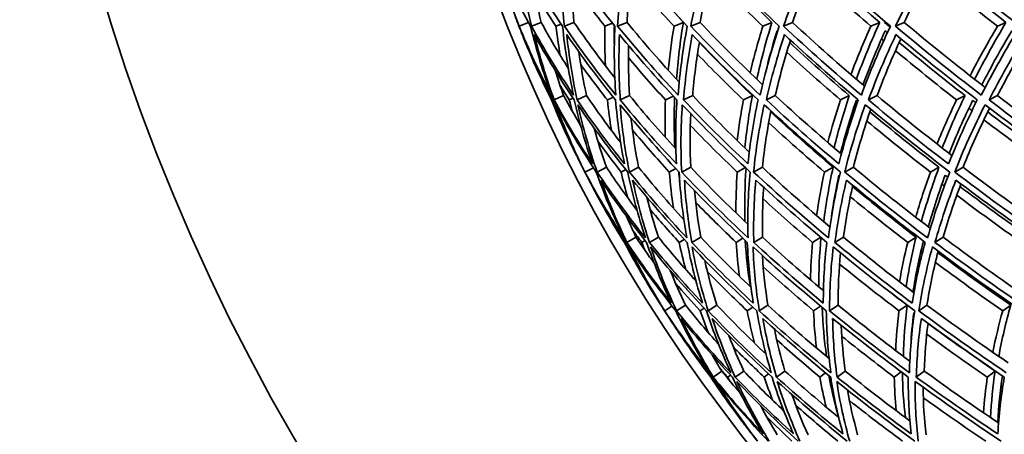
# Model space of a CAD drawing. Units: millimetres. Extents: x 644 to 1209, y -368 to 1718.
# Drawn here: x 644 to 710, y 534 to 561 of the extents above; entities that cross this region are included whole.
import ezdxf

# ---------------------------------------------------------------- set-up
doc = ezdxf.new("R2010")
doc.units = ezdxf.units.MM
doc.layers.add('Widoczne (ISO)', color=1, linetype='Continuous', lineweight=35)

msp = doc.modelspace()

# ---------------------------------------------------------------- linework, layer by layer
at = {"layer": 'Widoczne (ISO)'}
for p, q in [((677.994, 561.253), (677.36, 561.003)), ((678.089, 561.075), (678.088, 561.074)), ((678.84, 561.26), (678.191, 561.003)), ((680.181, 561.143), (679.829, 561.003)), ((681.039, 561.26), (680.395, 561.003)), ((683.62, 561.206), (683.116, 561.003)), ((684.595, 561.26), (683.961, 561.003)), ((688.373, 561.26), (687.749, 561.003)), ((689.489, 561.26), (688.868, 561.003)), ((694.31, 561.26), (693.702, 561.003)), ((695.694, 561.26), (695.089, 561.003)), ((701.532, 561.26), (700.943, 561.003)), ((703.176, 561.26), (702.591, 561.003)), ((709.999, 561.26), (709.431, 561.003)), ((679.619, 556.093), (679.537, 556.056)), ((680.348, 556.344), (679.711, 556.056)), ((680.978, 556.169), (680.728, 556.056)), ((681.884, 556.344), (681.25, 556.056)), ((683.68, 556.239), (683.279, 556.056)), ((684.772, 556.344), (684.146, 556.056)), ((687.71, 556.305), (687.175, 556.056)), ((688.998, 556.344), (688.383, 556.056)), ((693, 556.344), (692.396, 556.056)), ((694.537, 556.344), (693.936, 556.056)), ((699.498, 556.344), (698.91, 556.056)), ((701.359, 556.344), (700.776, 556.056)), ((707.252, 556.344), (706.684, 556.056)), ((709.427, 556.344), (708.865, 556.056)), ((682.341, 551.505), (681.776, 551.216)), ((683.213, 551.535), (682.592, 551.216)), ((684.512, 551.376), (684.201, 551.216)), ((685.373, 551.535), (684.757, 551.216)), ((687.871, 551.447), (687.43, 551.216)), ((688.867, 551.535), (688.26, 551.216)), ((692.536, 551.512), (691.98, 551.216)), ((693.674, 551.535), (693.08, 551.216)), ((698.411, 551.535), (697.828, 551.216)), ((699.77, 551.535), (699.191, 551.216)), ((705.505, 551.535), (704.941, 551.216)), ((707.12, 551.535), (706.56, 551.216)), ((684.494, 546.537), (684.421, 546.495)), ((685.198, 546.843), (684.592, 546.495)), ((685.808, 546.621), (685.589, 546.495)), ((686.704, 546.843), (686.101, 546.495)), ((688.437, 546.698), (688.09, 546.495)), ((689.535, 546.843), (688.94, 546.495)), ((692.369, 546.768), (691.909, 546.495)), ((693.678, 546.843), (693.092, 546.495)), ((697.584, 546.833), (697.026, 546.495)), ((699.108, 546.843), (698.536, 546.495)), ((703.971, 546.843), (703.412, 546.495)), ((705.796, 546.843), (705.241, 546.495)), ((687.611, 542.217), (687.121, 541.904)), ((688.507, 542.281), (687.919, 541.904)), ((689.76, 542.076), (689.493, 541.904)), ((690.619, 542.281), (690.037, 541.904)), ((693.028, 542.151), (692.651, 541.904)), ((694.037, 542.281), (693.463, 541.904)), ((697.574, 542.219), (697.103, 541.904)), ((698.74, 542.281), (698.178, 541.904)), ((703.374, 542.281), (702.823, 541.904)), ((704.704, 542.281), (704.156, 541.904)), ((710.314, 542.281), (709.78, 541.904)), ((690.272, 537.498), (690.21, 537.453)), ((690.947, 537.859), (690.377, 537.453)), ((691.537, 537.587), (691.35, 537.453)), ((692.416, 537.859), (691.85, 537.453)), ((694.085, 537.666), (693.791, 537.453)), ((695.18, 537.859), (694.621, 537.453)), ((697.906, 537.738), (697.519, 537.453)), ((699.224, 537.859), (698.674, 537.453)), ((702.98, 537.804), (702.514, 537.453)), ((704.525, 537.859), (703.988, 537.453)), ((709.273, 537.859), (708.747, 537.453))]:
    msp.add_line(p, q, dxfattribs=at)
for centre, radius, start, end in [((779.384, 601.537), 135.5, 180.28579, 262.80515), ((779.384, 601.537), 110.5, 182.18886, 258.60972), ((780.163, 601.503), 110.5, 201.83258, 202.26225), ((780.163, 601.503), 110.5, 206.30875, 206.73842), ((780.163, 601.503), 110.5, 207.40215, 207.83183), ((780.163, 601.503), 110.5, 211.87832, 212.308), ((780.163, 601.503), 110.5, 212.97173, 213.4014), ((780.163, 601.503), 110.5, 217.4479, 217.87757)]:
    msp.add_arc(centre, radius, start, end, dxfattribs=at)
for points in [[(677.36, 561.003), (676.77, 562.56), (676.267, 564.13), (675.855, 565.713)], [(675.855, 565.713), (676.525, 564.13), (677.284, 562.56), (678.128, 561.003)], [(678.191, 561.003), (677.822, 562.56), (677.543, 564.13), (677.355, 565.713)], [(677.355, 565.713), (678.243, 564.13), (679.217, 562.56), (680.275, 561.003)], [(680.395, 561.003), (680.251, 562.56), (680.196, 564.13), (680.233, 565.713)], [(680.233, 565.713), (681.334, 564.13), (682.519, 562.56), (683.784, 561.003)], [(683.961, 561.003), (684.041, 562.56), (684.212, 564.13), (684.474, 565.713)], [(684.474, 565.713), (685.781, 564.13), (687.17, 562.56), (688.636, 561.003)], [(688.868, 561.003), (689.172, 562.56), (689.567, 564.13), (690.053, 565.713)], [(690.053, 565.713), (691.56, 564.13), (693.144, 562.56), (694.803, 561.003)], [(695.089, 561.003), (695.616, 562.56), (696.233, 564.13), (696.94, 565.713)], [(696.94, 565.713), (698.638, 564.13), (700.41, 562.56), (702.251, 561.003)], [(702.591, 561.003), (703.338, 562.56), (704.173, 564.13), (705.096, 565.713)], [(705.096, 565.713), (706.976, 564.13), (708.926, 562.56), (710.94, 561.003)], [(684.981, 565.104), (684.791, 563.814), (684.662, 562.532), (684.595, 561.26)], [(690.476, 565.272), (690.08, 563.925), (689.752, 562.587), (689.489, 561.26)], [(690.435, 565.133), (691.675, 563.833), (692.967, 562.542), (694.31, 561.26)], [(697.298, 565.38), (696.694, 563.997), (696.159, 562.623), (695.694, 561.26)], [(697.191, 565.133), (698.588, 563.833), (700.036, 562.542), (701.532, 561.26)], [(705.401, 565.458), (704.588, 564.048), (703.847, 562.648), (703.176, 561.26)], [(705.215, 565.133), (706.763, 563.833), (708.358, 562.542), (709.999, 561.26)], [(680.871, 564.811), (680.875, 563.619), (680.931, 562.435), (681.039, 561.26)], [(693.702, 561.003), (692.508, 562.145), (691.355, 563.294), (690.243, 564.45)], [(700.943, 561.003), (699.57, 562.182), (698.239, 563.369), (696.949, 564.563)], [(709.431, 561.003), (707.893, 562.208), (706.395, 563.421), (704.938, 564.642)], [(678.265, 564.147), (678.422, 563.179), (678.614, 562.217), (678.84, 561.26)], [(683.116, 561.003), (682.339, 561.985), (681.594, 562.972), (680.883, 563.965)], [(687.749, 561.003), (686.75, 562.087), (685.789, 563.179), (684.867, 564.276)], [(679.829, 561.003), (679.341, 561.746), (678.872, 562.491), (678.422, 563.24)], [(686.797, 563.009), (687.311, 562.424), (687.836, 561.841), (688.373, 561.26)], [(677.12, 561.599), (677.197, 561.4), (677.275, 561.202), (677.355, 561.003)], [(678.08, 561.093), (678.101, 561.041), (678.123, 560.989), (678.145, 560.936)], [(678.84, 561.26), (679.408, 560.226), (680.013, 559.198), (680.657, 558.177)], [(681.039, 561.26), (681.898, 560.008), (682.811, 558.766), (683.778, 557.533)], [(683.748, 561.048), (683.74, 560.601), (683.739, 560.154), (683.746, 559.709)], [(684.595, 561.26), (685.701, 559.91), (686.869, 558.571), (688.096, 557.244)], [(688.373, 561.26), (688.157, 559.978), (688.004, 558.705), (687.913, 557.443)], [(689.489, 561.26), (690.823, 559.854), (692.221, 558.459), (693.681, 557.078)], [(694.31, 561.26), (693.911, 559.978), (693.573, 558.705), (693.296, 557.443)], [(695.694, 561.26), (697.242, 559.817), (698.854, 558.386), (700.527, 556.969)], [(701.532, 561.26), (700.951, 559.978), (700.43, 558.705), (699.97, 557.443)], [(701.863, 561.26), (701.871, 561.277), (701.879, 561.295), (701.887, 561.312)], [(702.226, 560.95), (702.105, 561.053), (701.984, 561.156), (701.863, 561.26)], [(703.176, 561.26), (704.926, 559.791), (706.737, 558.334), (708.608, 556.892)], [(709.999, 561.26), (709.238, 559.978), (708.537, 558.705), (707.897, 557.443)], [(677.355, 561.003), (677.432, 560.805), (677.51, 560.606), (677.589, 560.408)], [(679.529, 556.376), (678.72, 557.904), (677.996, 559.446), (677.36, 561.003)], [(679.537, 556.056), (678.807, 557.503), (678.155, 558.963), (677.582, 560.437)], [(677.582, 560.437), (678.189, 558.963), (678.875, 557.503), (679.639, 556.056)], [(678.128, 561.003), (678.506, 559.446), (678.974, 557.904), (679.529, 556.376)], [(681.008, 556.376), (679.984, 557.904), (679.045, 559.446), (678.191, 561.003)], [(679.711, 556.056), (679.189, 557.503), (678.746, 558.963), (678.383, 560.437)], [(678.383, 560.437), (679.197, 558.963), (680.088, 557.503), (681.054, 556.056)], [(680.118, 559.049), (680.006, 559.698), (679.91, 560.349), (679.829, 561.003)], [(680.275, 561.003), (680.429, 559.446), (680.674, 557.904), (681.008, 556.376)], [(683.844, 556.376), (682.613, 557.904), (681.462, 559.446), (680.395, 561.003)], [(681.25, 556.056), (680.939, 557.503), (680.707, 558.963), (680.557, 560.437)], [(680.557, 560.437), (681.573, 558.963), (682.663, 557.503), (683.827, 556.056)], [(683.147, 558.349), (683.107, 559.229), (683.097, 560.114), (683.116, 561.003)], [(683.784, 561.003), (683.714, 559.446), (683.734, 557.904), (683.844, 556.376)], [(688.022, 556.376), (686.59, 557.904), (685.235, 559.446), (683.961, 561.003)], [(684.146, 556.056), (684.047, 557.503), (684.028, 558.963), (684.091, 560.437)], [(684.091, 560.437), (685.303, 558.963), (686.588, 557.503), (687.942, 556.056)], [(687.365, 558.044), (687.456, 559.024), (687.584, 560.011), (687.749, 561.003)], [(688.636, 561.003), (688.341, 559.446), (688.136, 557.904), (688.022, 556.376)], [(688.383, 556.056), (688.496, 557.503), (688.69, 558.963), (688.966, 560.437)], [(693.519, 556.376), (691.894, 557.904), (690.342, 559.446), (688.868, 561.003)], [(688.966, 560.437), (690.368, 558.963), (691.839, 557.503), (693.377, 556.056)], [(692.85, 557.872), (693.093, 558.909), (693.377, 559.953), (693.702, 561.003)], [(694.803, 561.003), (694.285, 559.446), (693.857, 557.904), (693.519, 556.376)], [(693.895, 557.938), (694.117, 558.852), (694.371, 559.772), (694.657, 560.697)], [(693.936, 556.056), (694.261, 557.503), (694.668, 558.963), (695.155, 560.437)], [(694.657, 560.697), (694.669, 560.686), (694.68, 560.676), (694.691, 560.665)], [(700.305, 556.376), (698.496, 557.904), (696.756, 559.446), (695.089, 561.003)], [(695.155, 560.437), (696.738, 558.963), (698.388, 557.503), (700.101, 556.056)], [(699.602, 557.76), (700.005, 558.834), (700.452, 559.915), (700.943, 561.003)], [(702.251, 561.003), (701.514, 559.446), (700.865, 557.904), (700.305, 556.376)], [(700.412, 557.066), (700.852, 558.267), (701.348, 559.478), (701.899, 560.697)], [(700.776, 556.056), (701.312, 557.503), (701.927, 558.963), (702.623, 560.437)], [(701.899, 560.697), (701.949, 560.655), (701.999, 560.613), (702.048, 560.571)], [(708.343, 556.376), (706.359, 557.904), (704.44, 559.446), (702.591, 561.003)], [(702.623, 560.437), (704.38, 558.963), (706.199, 557.503), (708.077, 556.056)], [(707.593, 557.68), (708.161, 558.78), (708.774, 559.888), (709.431, 561.003)], [(710.94, 561.003), (709.987, 559.446), (709.121, 557.904), (708.343, 556.376)], [(708.382, 557.066), (708.995, 558.267), (709.662, 559.478), (710.384, 560.697)], [(708.865, 556.056), (709.607, 557.503), (710.429, 558.963), (711.33, 560.437)], [(684.693, 559.714), (684.67, 558.583), (684.697, 557.459), (684.772, 556.344)], [(689.449, 559.933), (689.243, 558.727), (689.093, 557.531), (688.998, 556.344)], [(689.444, 559.905), (690.583, 558.709), (691.769, 557.522), (693, 556.344)], [(694.488, 560.024), (694.479, 560.032), (694.47, 560.041), (694.462, 560.049)], [(695.554, 560.067), (695.155, 558.816), (694.817, 557.575), (694.537, 556.344)], [(695.502, 559.905), (696.791, 558.709), (698.123, 557.522), (699.498, 556.344)], [(702.955, 560.159), (702.362, 558.877), (701.83, 557.605), (701.359, 556.344)], [(701.798, 560.024), (701.75, 560.065), (701.702, 560.105), (701.654, 560.146)], [(702.838, 559.905), (704.268, 558.709), (705.74, 557.522), (707.252, 556.344)], [(711.605, 560.226), (710.816, 558.922), (710.09, 557.627), (709.427, 556.344)], [(681.367, 559.287), (681.502, 558.3), (681.675, 557.318), (681.884, 556.344)], [(692.396, 556.056), (691.336, 557.072), (690.311, 558.095), (689.319, 559.124)], [(698.91, 556.056), (697.674, 557.118), (696.472, 558.187), (695.305, 559.263)], [(706.684, 556.056), (705.286, 557.149), (703.921, 558.25), (702.592, 559.358)], [(683.279, 556.056), (682.662, 556.845), (682.066, 557.639), (681.493, 558.436)], [(687.175, 556.056), (686.315, 556.996), (685.485, 557.942), (684.685, 558.894)], [(679.769, 558.061), (679.95, 557.486), (680.143, 556.914), (680.348, 556.344)], [(680.728, 556.056), (680.515, 556.386), (680.306, 556.717), (680.101, 557.049)], [(681.498, 551.759), (680.766, 553.176), (680.112, 554.609), (679.537, 556.056)], [(679.639, 556.056), (680.18, 554.609), (680.8, 553.176), (681.498, 551.759)], [(682.286, 551.759), (681.352, 553.176), (680.493, 554.609), (679.711, 556.056)], [(681.776, 551.216), (681.037, 552.706), (680.384, 554.213), (679.818, 555.736)], [(679.818, 555.736), (680.638, 554.213), (681.543, 552.706), (682.531, 551.216)], [(680.348, 556.344), (680.711, 555.674), (681.089, 555.008), (681.485, 554.344)], [(680.926, 555.303), (680.858, 555.554), (680.792, 555.804), (680.728, 556.056)], [(681.054, 556.056), (681.385, 554.609), (681.796, 553.176), (682.286, 551.759)], [(684.426, 551.759), (683.294, 553.176), (682.235, 554.609), (681.25, 556.056)], [(682.592, 551.216), (682.072, 552.706), (681.639, 554.213), (681.295, 555.736)], [(681.295, 555.736), (682.327, 554.213), (683.443, 552.706), (684.64, 551.216)], [(681.884, 556.344), (682.606, 555.283), (683.369, 554.231), (684.172, 553.186)], [(683.553, 554.003), (683.444, 554.684), (683.352, 555.368), (683.279, 556.056)], [(683.827, 556.056), (683.946, 554.609), (684.146, 553.176), (684.426, 551.759)], [(684.757, 551.216), (684.458, 552.706), (684.248, 554.213), (684.128, 555.736)], [(684.128, 555.736), (685.368, 554.213), (686.688, 552.706), (688.086, 551.216)], [(687.904, 551.759), (686.581, 553.176), (685.327, 554.609), (684.146, 556.056)], [(684.772, 556.344), (685.755, 555.142), (686.788, 553.951), (687.869, 552.77)], [(687.155, 553.559), (687.135, 554.386), (687.141, 555.219), (687.175, 556.056)], [(687.789, 556.22), (687.744, 555.084), (687.75, 553.956), (687.806, 552.838)], [(687.942, 556.056), (687.848, 554.609), (687.836, 553.176), (687.904, 551.759)], [(688.26, 551.216), (688.184, 552.706), (688.197, 554.213), (688.301, 555.736)], [(688.301, 555.736), (689.742, 554.213), (691.26, 552.706), (692.852, 551.216)], [(692.702, 551.759), (691.195, 553.176), (689.754, 554.609), (688.383, 556.056)], [(688.998, 556.344), (690.209, 555.069), (691.474, 553.805), (692.791, 552.554)], [(691.979, 553.333), (692.086, 554.235), (692.224, 555.143), (692.396, 556.056)], [(693, 556.344), (692.777, 555.166), (692.608, 553.997), (692.493, 552.838)], [(693.377, 556.056), (693.071, 554.609), (692.846, 553.176), (692.702, 551.759)], [(693.08, 551.216), (693.227, 552.706), (693.464, 554.213), (693.792, 555.736)], [(693.792, 555.736), (695.425, 554.213), (697.133, 552.706), (698.91, 551.216)], [(698.794, 551.759), (697.111, 553.176), (695.49, 554.609), (693.936, 556.056)], [(694.537, 556.344), (695.958, 555.024), (697.435, 553.715), (698.965, 552.42)], [(698.058, 553.195), (698.307, 554.142), (698.591, 555.096), (698.91, 556.056)], [(699.498, 556.344), (699.103, 555.166), (698.761, 553.997), (698.473, 552.838)], [(700.101, 556.056), (699.585, 554.609), (699.149, 553.176), (698.794, 551.759)], [(698.906, 552.47), (699.201, 553.645), (699.551, 554.83), (699.957, 556.026)], [(699.191, 551.216), (699.561, 552.706), (700.021, 554.213), (700.57, 555.736)], [(699.957, 556.026), (699.991, 555.997), (700.025, 555.968), (700.059, 555.939)], [(700.57, 555.736), (702.387, 554.213), (704.274, 552.706), (706.226, 551.216)], [(706.145, 551.759), (704.295, 553.176), (702.504, 554.609), (700.776, 556.056)], [(701.359, 556.344), (702.977, 554.993), (704.65, 553.654), (706.375, 552.328)], [(705.378, 553.101), (705.776, 554.079), (706.211, 555.064), (706.684, 556.056)], [(707.252, 556.344), (706.686, 555.166), (706.174, 553.997), (705.715, 552.838)], [(708.077, 556.056), (707.353, 554.609), (706.709, 553.176), (706.145, 551.759)], [(706.192, 552.47), (706.66, 553.645), (707.184, 554.83), (707.762, 556.026)], [(706.56, 551.216), (707.15, 552.706), (707.83, 554.213), (708.598, 555.736)], [(707.762, 556.026), (707.835, 555.97), (707.907, 555.914), (707.979, 555.859)], [(708.598, 555.736), (710.589, 554.213), (712.645, 552.706), (714.761, 551.216)], [(714.715, 551.759), (712.709, 553.176), (710.757, 554.609), (708.865, 556.056)], [(709.427, 556.344), (711.229, 554.97), (713.085, 553.608), (714.99, 552.261)], [(688.864, 555.146), (688.807, 553.931), (688.808, 552.727), (688.867, 551.535)], [(694.244, 555.316), (693.991, 554.044), (693.801, 552.783), (693.674, 551.535)], [(694.231, 555.25), (695.575, 554), (696.969, 552.761), (698.411, 551.535)], [(699.848, 555.331), (699.817, 555.358), (699.785, 555.385), (699.753, 555.411)], [(700.94, 555.427), (700.483, 554.117), (700.093, 552.819), (699.77, 551.535)], [(700.878, 555.25), (702.374, 554), (703.917, 552.761), (705.505, 551.535)], [(708.899, 555.506), (708.237, 554.169), (707.644, 552.845), (707.12, 551.535)], [(707.721, 555.331), (707.65, 555.385), (707.579, 555.44), (707.509, 555.494)], [(708.773, 555.25), (710.413, 554), (712.096, 552.761), (713.822, 551.535)], [(684.863, 554.846), (684.984, 553.733), (685.155, 552.629), (685.373, 551.535)], [(697.828, 551.216), (696.545, 552.31), (695.3, 553.413), (694.095, 554.525)], [(704.941, 551.216), (703.479, 552.348), (702.056, 553.489), (700.673, 554.64)], [(713.279, 551.216), (711.654, 552.374), (710.066, 553.543), (708.518, 554.721)], [(682.393, 554.166), (682.636, 553.283), (682.909, 552.406), (683.213, 551.535)], [(687.43, 551.216), (686.576, 552.147), (685.753, 553.086), (684.961, 554.03)], [(691.98, 551.216), (690.895, 552.252), (689.846, 553.296), (688.835, 554.348)], [(684.201, 551.216), (683.665, 551.903), (683.146, 552.594), (682.645, 553.288)], [(681.479, 551.787), (681.575, 551.596), (681.673, 551.406), (681.771, 551.216)], [(681.771, 551.216), (681.867, 551.026), (681.964, 550.836), (682.062, 550.647)], [(684.381, 546.8), (683.429, 548.254), (682.56, 549.726), (681.776, 551.216)], [(682.531, 551.216), (683.061, 549.726), (683.678, 548.254), (684.381, 546.8)], [(685.83, 546.8), (684.669, 548.254), (683.589, 549.726), (682.592, 551.216)], [(683.213, 551.535), (683.861, 550.568), (684.544, 549.608), (685.262, 548.656)], [(684.643, 549.491), (684.482, 550.063), (684.335, 550.638), (684.201, 551.216)], [(684.64, 551.216), (684.948, 549.726), (685.346, 548.254), (685.83, 546.8)], [(688.61, 546.8), (687.248, 548.254), (685.962, 549.726), (684.757, 551.216)], [(685.373, 551.535), (686.335, 550.347), (687.349, 549.17), (688.413, 548.005)], [(687.711, 548.783), (687.59, 549.589), (687.497, 550.4), (687.43, 551.216)], [(688.064, 551.24), (688.083, 551.016), (688.105, 550.793), (688.129, 550.569)], [(688.086, 551.216), (688.172, 549.726), (688.347, 548.254), (688.61, 546.8)], [(692.707, 546.8), (691.15, 548.254), (689.666, 549.726), (688.26, 551.216)], [(688.867, 551.535), (690.085, 550.247), (691.361, 548.972), (692.693, 547.711)], [(691.895, 548.474), (691.889, 549.381), (691.918, 550.295), (691.98, 551.216)], [(692.574, 551.477), (692.491, 550.27), (692.468, 549.074), (692.503, 547.89)], [(692.852, 551.216), (692.714, 549.726), (692.666, 548.254), (692.707, 546.8)], [(698.096, 546.8), (696.353, 548.254), (694.68, 549.726), (693.08, 551.216)], [(693.674, 551.535), (695.122, 550.189), (696.63, 548.858), (698.196, 547.542)], [(697.305, 548.298), (697.44, 549.263), (697.615, 550.236), (697.828, 551.216)], [(698.411, 551.535), (698.14, 550.308), (697.931, 549.093), (697.784, 547.89)], [(698.91, 551.216), (698.549, 549.726), (698.278, 548.254), (698.096, 546.8)], [(704.749, 546.8), (702.83, 548.254), (700.976, 549.726), (699.191, 551.216)], [(699.77, 551.535), (701.431, 550.151), (703.152, 548.783), (704.929, 547.432)], [(703.947, 548.185), (704.237, 549.187), (704.568, 550.197), (704.941, 551.216)], [(705.505, 551.535), (705.052, 550.308), (704.66, 549.093), (704.329, 547.89)], [(706.226, 551.216), (705.645, 549.726), (705.152, 548.254), (704.749, 546.8)], [(712.628, 546.8), (710.543, 548.254), (708.519, 549.726), (706.56, 551.216)], [(707.12, 551.535), (708.979, 550.125), (710.897, 548.73), (712.869, 547.353)], [(684.421, 546.495), (683.556, 547.871), (682.765, 549.265), (682.052, 550.674)], [(682.052, 550.674), (682.799, 549.265), (683.623, 547.871), (684.521, 546.495)], [(684.592, 546.495), (683.93, 547.871), (683.345, 549.265), (682.839, 550.674)], [(682.839, 550.674), (683.788, 549.265), (684.812, 547.871), (685.908, 546.495)], [(686.101, 546.495), (685.646, 547.871), (685.27, 549.265), (684.974, 550.674)], [(684.974, 550.674), (686.12, 549.265), (687.338, 547.871), (688.626, 546.495)], [(688.94, 546.495), (688.695, 547.871), (688.529, 549.265), (688.444, 550.674)], [(688.444, 550.674), (689.781, 549.265), (691.188, 547.871), (692.66, 546.495)], [(693.092, 546.495), (693.058, 547.871), (693.105, 549.265), (693.231, 550.674)], [(693.231, 550.674), (694.752, 549.265), (696.338, 547.871), (697.987, 546.495)], [(698.307, 548.255), (698.438, 549.162), (698.604, 550.076), (698.805, 550.996)], [(698.536, 546.495), (698.713, 547.871), (698.971, 549.265), (699.309, 550.674)], [(698.805, 550.996), (698.82, 550.984), (698.834, 550.972), (698.848, 550.96)], [(699.309, 550.674), (701.004, 549.265), (702.762, 547.871), (704.579, 546.495)], [(704.798, 547.531), (705.116, 548.675), (705.489, 549.83), (705.918, 550.996)], [(705.241, 546.495), (705.628, 547.871), (706.096, 549.265), (706.643, 550.674)], [(705.918, 550.996), (705.975, 550.952), (706.033, 550.908), (706.09, 550.864)], [(706.643, 550.674), (708.504, 549.265), (710.424, 547.871), (712.398, 546.495)], [(689.125, 549.965), (689.216, 548.915), (689.353, 547.874), (689.535, 546.843)], [(693.759, 550.189), (693.679, 549.063), (693.652, 547.948), (693.678, 546.843)], [(698.694, 550.279), (698.683, 550.289), (698.672, 550.298), (698.661, 550.307)], [(699.73, 550.326), (699.466, 549.154), (699.259, 547.993), (699.108, 546.843)], [(699.711, 550.239), (701.09, 549.097), (702.511, 547.964), (703.971, 546.843)], [(705.872, 550.279), (705.816, 550.322), (705.761, 550.364), (705.705, 550.406)], [(706.981, 550.42), (706.526, 549.216), (706.131, 548.023), (705.796, 546.843)], [(706.913, 550.239), (708.428, 549.097), (709.982, 547.964), (711.572, 546.843)], [(685.926, 549.527), (686.152, 548.626), (686.411, 547.731), (686.704, 546.843)], [(691.909, 546.495), (690.979, 547.383), (690.076, 548.277), (689.202, 549.179)], [(697.026, 546.495), (695.89, 547.46), (694.785, 548.433), (693.712, 549.414)], [(703.412, 546.495), (702.097, 547.506), (700.814, 548.527), (699.564, 549.556)], [(711.032, 546.495), (709.555, 547.538), (708.11, 548.591), (706.699, 549.653)], [(688.09, 546.495), (687.42, 547.228), (686.77, 547.967), (686.14, 548.71)], [(684.546, 548.265), (684.754, 547.789), (684.972, 547.315), (685.198, 546.843)], [(685.589, 546.495), (685.387, 546.756), (685.188, 547.018), (684.992, 547.28)], [(686.791, 542.418), (685.926, 543.759), (685.135, 545.118), (684.421, 546.495)], [(684.521, 546.495), (685.202, 545.118), (685.959, 543.759), (686.791, 542.418)], [(687.563, 542.418), (686.5, 543.759), (685.509, 545.118), (684.592, 546.495)], [(685.198, 546.843), (685.595, 546.248), (686.005, 545.656), (686.43, 545.068)], [(685.78, 545.987), (685.716, 546.156), (685.652, 546.325), (685.589, 546.495)], [(685.908, 546.495), (686.382, 545.118), (686.934, 543.759), (687.563, 542.418)], [(689.656, 542.418), (688.401, 543.759), (687.215, 545.118), (686.101, 546.495)], [(686.704, 546.843), (687.507, 545.852), (688.347, 544.87), (689.225, 543.897)], [(688.534, 544.674), (688.37, 545.277), (688.222, 545.884), (688.09, 546.495)], [(688.626, 546.495), (688.891, 545.118), (689.234, 543.759), (689.656, 542.418)], [(693.06, 542.418), (691.619, 543.759), (690.245, 545.118), (688.94, 546.495)], [(689.535, 546.843), (690.613, 545.708), (691.738, 544.585), (692.909, 543.474)], [(692.129, 544.223), (692.031, 544.975), (691.958, 545.732), (691.909, 546.495)], [(692.511, 546.635), (692.582, 545.585), (692.7, 544.545), (692.866, 543.515)], [(692.66, 546.495), (692.713, 545.118), (692.847, 543.759), (693.06, 542.418)], [(697.754, 542.418), (696.136, 543.759), (694.581, 545.118), (693.092, 546.495)], [(693.678, 546.843), (694.989, 545.634), (696.351, 544.437), (697.763, 543.254)], [(696.89, 543.993), (696.905, 544.821), (696.951, 545.655), (697.026, 546.495)], [(697.599, 546.82), (697.497, 545.707), (697.449, 544.605), (697.452, 543.515)], [(697.987, 546.495), (697.83, 545.118), (697.752, 543.759), (697.754, 542.418)], [(703.714, 542.418), (701.928, 543.759), (700.201, 545.118), (698.536, 546.495)], [(699.108, 546.843), (700.63, 545.587), (702.205, 544.345), (703.83, 543.118)], [(702.866, 543.853), (703.015, 544.726), (703.197, 545.607), (703.412, 546.495)], [(703.971, 546.843), (703.696, 545.722), (703.474, 544.613), (703.306, 543.515)], [(704.579, 546.495), (704.21, 545.118), (703.922, 543.759), (703.714, 542.418)], [(703.766, 543.166), (703.939, 544.279), (704.168, 545.404), (704.451, 546.541)], [(704.451, 546.541), (704.49, 546.511), (704.529, 546.482), (704.567, 546.453)], [(710.906, 542.418), (708.962, 543.759), (707.072, 545.118), (705.241, 546.495)], [(705.796, 546.843), (707.513, 545.555), (709.283, 544.282), (711.1, 543.025)], [(687.121, 541.904), (686.24, 543.313), (685.443, 544.742), (684.73, 546.19)], [(684.73, 546.19), (685.691, 544.742), (686.735, 543.313), (687.859, 541.904)], [(687.919, 541.904), (687.253, 543.313), (686.672, 544.742), (686.177, 546.19)], [(686.177, 546.19), (687.347, 544.742), (688.596, 543.313), (689.922, 541.904)], [(690.037, 541.904), (689.589, 543.313), (689.227, 544.742), (688.954, 546.19)], [(688.954, 546.19), (690.325, 544.742), (691.772, 543.313), (693.294, 541.904)], [(693.463, 541.904), (693.235, 543.313), (693.095, 544.742), (693.044, 546.19)], [(693.044, 546.19), (694.609, 544.742), (696.247, 543.313), (697.955, 541.904)], [(698.178, 541.904), (698.172, 543.313), (698.254, 544.742), (698.426, 546.19)], [(698.426, 546.19), (700.176, 544.742), (701.996, 543.313), (703.88, 541.904)], [(704.156, 541.904), (704.372, 543.313), (704.676, 544.742), (705.069, 546.19)], [(704.401, 545.805), (704.365, 545.832), (704.329, 545.859), (704.294, 545.886)], [(705.454, 545.902), (705.139, 544.681), (704.889, 543.474), (704.704, 542.281)], [(705.069, 546.19), (706.995, 544.742), (708.986, 543.313), (711.037, 541.904)], [(689.802, 545.306), (690.031, 544.288), (690.303, 543.279), (690.619, 542.281)], [(693.672, 545.614), (693.739, 544.491), (693.861, 543.38), (694.037, 542.281)], [(698.914, 545.789), (698.796, 544.606), (698.738, 543.437), (698.74, 542.281)], [(705.428, 545.803), (707.013, 544.616), (708.643, 543.442), (710.314, 542.281)], [(687.494, 544.607), (687.806, 543.826), (688.143, 543.051), (688.507, 542.281)], [(692.651, 541.904), (691.735, 542.771), (690.846, 543.646), (689.986, 544.528)], [(697.103, 541.904), (695.943, 542.877), (694.817, 543.861), (693.726, 544.854)], [(702.823, 541.904), (701.461, 542.937), (700.136, 543.981), (698.847, 545.036)], [(709.78, 541.904), (708.24, 542.975), (706.736, 544.059), (705.269, 545.153)], [(689.493, 541.904), (688.928, 542.52), (688.377, 543.14), (687.842, 543.763)], [(702.465, 542.975), (702.766, 542.744), (703.069, 542.512), (703.374, 542.281)], [(686.77, 542.444), (686.884, 542.263), (687, 542.083), (687.116, 541.904)], [(687.116, 541.904), (687.23, 541.724), (687.344, 541.545), (687.461, 541.366)], [(690.138, 537.74), (689.052, 539.106), (688.045, 540.495), (687.121, 541.904)], [(687.859, 541.904), (688.535, 540.495), (689.295, 539.106), (690.138, 537.74)], [(691.553, 537.74), (690.264, 539.106), (689.052, 540.495), (687.919, 541.904)], [(688.507, 542.281), (689.217, 541.398), (689.959, 540.523), (690.732, 539.657)], [(690.037, 540.448), (689.846, 540.931), (689.664, 541.416), (689.493, 541.904)], [(689.922, 541.904), (690.38, 540.495), (690.924, 539.106), (691.553, 537.74)], [(694.267, 537.74), (692.783, 539.106), (691.372, 540.495), (690.037, 541.904)], [(690.619, 542.281), (691.671, 541.173), (692.77, 540.077), (693.915, 538.995)], [(693.147, 539.73), (692.958, 540.449), (692.793, 541.173), (692.651, 541.904)], [(693.294, 541.904), (693.531, 540.495), (693.856, 539.106), (694.267, 537.74)], [(698.266, 537.74), (696.594, 539.106), (694.992, 540.495), (693.463, 541.904)], [(694.037, 542.281), (695.353, 541.071), (696.724, 539.875), (698.147, 538.696)], [(697.289, 539.414), (697.196, 540.237), (697.133, 541.067), (697.103, 541.904)], [(697.673, 542.137), (697.716, 541.026), (697.815, 539.928), (697.969, 538.843)], [(697.955, 541.904), (697.97, 540.495), (698.074, 539.106), (698.266, 537.74)], [(703.527, 537.74), (701.678, 539.106), (699.893, 540.495), (698.178, 541.904)], [(698.74, 542.281), (700.289, 541.012), (701.895, 539.759), (703.554, 538.524)], [(702.606, 539.236), (702.642, 540.116), (702.715, 541.006), (702.823, 541.904)], [(703.374, 542.281), (703.23, 541.121), (703.148, 539.975), (703.126, 538.843)], [(703.88, 541.904), (703.674, 540.495), (703.557, 539.106), (703.527, 537.74)], [(710.022, 537.74), (708.005, 539.106), (706.048, 540.495), (704.156, 541.904)], [(704.704, 542.281), (706.464, 540.973), (708.281, 539.682), (710.152, 538.411)], [(709.118, 539.119), (709.299, 540.038), (709.52, 540.966), (709.78, 541.904)], [(710.314, 542.281), (709.988, 541.121), (709.723, 539.975), (709.518, 538.843)], [(690.21, 537.453), (689.217, 538.747), (688.295, 540.06), (687.448, 541.392)], [(687.448, 541.392), (688.328, 540.06), (689.282, 538.747), (690.308, 537.453)], [(690.377, 537.453), (689.582, 538.747), (688.862, 540.06), (688.218, 541.392)], [(688.218, 541.392), (689.295, 540.06), (690.444, 538.747), (691.662, 537.453)], [(691.85, 537.453), (691.258, 538.747), (690.743, 540.06), (690.305, 541.392)], [(690.305, 541.392), (691.574, 540.06), (692.912, 538.747), (694.315, 537.453)], [(694.621, 537.453), (694.236, 538.747), (693.928, 540.06), (693.699, 541.392)], [(693.699, 541.392), (695.152, 540.06), (696.671, 538.747), (698.252, 537.453)], [(698.674, 537.453), (698.498, 538.747), (698.4, 540.06), (698.381, 541.392)], [(698.381, 541.392), (700.011, 540.06), (701.702, 538.747), (703.452, 537.453)], [(703.618, 539.571), (703.658, 540.299), (703.723, 541.033), (703.813, 541.773)], [(703.813, 541.773), (703.827, 541.762), (703.842, 541.75), (703.857, 541.739)], [(703.988, 537.453), (704.021, 538.747), (704.133, 540.06), (704.325, 541.392)], [(704.325, 541.392), (706.121, 540.06), (707.977, 538.747), (709.886, 537.453)], [(694.474, 540.689), (694.668, 539.736), (694.904, 538.792), (695.18, 537.859)], [(698.962, 540.92), (699.001, 539.888), (699.088, 538.867), (699.224, 537.859)], [(703.762, 541.019), (703.752, 541.026), (703.742, 541.034), (703.732, 541.041)], [(704.773, 541.06), (704.637, 539.981), (704.554, 538.913), (704.525, 537.859)], [(704.773, 541.058), (706.235, 539.979), (707.735, 538.912), (709.273, 537.859)], [(691.425, 540.239), (691.727, 539.438), (692.057, 538.645), (692.416, 537.859)], [(697.519, 537.453), (696.532, 538.276), (695.57, 539.106), (694.634, 539.944)], [(702.514, 537.453), (701.313, 538.355), (700.14, 539.266), (698.998, 540.186)], [(708.747, 537.453), (707.364, 538.403), (706.011, 539.363), (704.689, 540.333)], [(693.791, 537.453), (693.086, 538.117), (692.398, 538.787), (691.728, 539.461)], [(690.309, 538.931), (690.516, 538.572), (690.728, 538.215), (690.947, 537.859)], [(691.35, 537.453), (691.19, 537.627), (691.032, 537.802), (690.875, 537.977)], [(692.966, 533.634), (691.975, 534.886), (691.056, 536.16), (690.21, 537.453)], [(690.308, 537.453), (691.121, 536.16), (692.008, 534.886), (692.966, 533.634)], [(693.718, 533.634), (692.535, 534.886), (691.42, 536.16), (690.377, 537.453)], [(690.947, 537.859), (691.354, 537.355), (691.772, 536.853), (692.2, 536.355)], [(691.463, 537.228), (691.425, 537.303), (691.388, 537.378), (691.35, 537.453)], [(691.662, 537.453), (692.272, 536.16), (692.958, 534.886), (693.718, 533.634)], [(695.758, 533.634), (694.388, 534.886), (693.085, 536.16), (691.85, 537.453)], [(692.416, 537.859), (693.283, 536.953), (694.183, 536.056), (695.117, 535.169)], [(694.358, 535.899), (694.157, 536.414), (693.968, 536.932), (693.791, 537.453)], [(694.315, 537.453), (694.719, 536.16), (695.2, 534.886), (695.758, 533.634)], [(699.073, 533.634), (697.526, 534.886), (696.041, 536.16), (694.621, 537.453)], [(695.18, 537.859), (696.339, 536.806), (697.541, 535.765), (698.785, 534.739)], [(697.944, 535.44), (697.781, 536.106), (697.639, 536.777), (697.519, 537.453)], [(698.126, 537.557), (698.303, 536.607), (698.522, 535.668), (698.783, 534.74)], [(698.252, 537.453), (698.448, 536.16), (698.722, 534.886), (699.073, 533.634)], [(703.647, 533.634), (701.93, 534.886), (700.271, 536.16), (698.674, 537.453)], [(699.224, 537.859), (700.622, 536.729), (702.068, 535.613), (703.559, 534.514)], [(702.63, 535.205), (702.565, 535.948), (702.526, 536.697), (702.514, 537.453)], [(703.056, 537.747), (703.073, 536.732), (703.139, 535.73), (703.254, 534.74)], [(703.452, 537.453), (703.438, 536.16), (703.504, 534.886), (703.647, 533.634)], [(709.453, 533.634), (707.576, 534.886), (705.753, 536.16), (703.988, 537.453)], [(704.525, 537.859), (706.136, 536.681), (707.796, 535.519), (709.501, 534.375)], [(708.486, 535.062), (708.543, 535.851), (708.63, 536.648), (708.747, 537.453)], [(709.273, 537.859), (709.115, 536.806), (709.011, 535.766), (708.96, 534.74)], [(709.444, 534.414), (709.498, 535.44), (709.605, 536.481), (709.765, 537.535)], [(709.886, 537.453), (709.663, 536.16), (709.519, 534.886), (709.453, 533.634)], [(693.344, 533.154), (692.331, 534.469), (691.397, 535.807), (690.545, 537.167)], [(690.545, 537.167), (691.639, 535.807), (692.813, 534.469), (694.063, 533.154)], [(694.122, 533.154), (693.318, 534.469), (692.595, 535.807), (691.957, 537.167)], [(691.957, 537.167), (693.254, 535.807), (694.627, 534.469), (696.073, 533.154)], [(696.185, 533.154), (695.594, 534.469), (695.087, 535.807), (694.667, 537.167)], [(694.667, 537.167), (696.159, 535.807), (697.723, 534.469), (699.357, 533.154)], [(699.522, 533.154), (699.148, 534.469), (698.86, 535.807), (698.659, 537.167)], [(698.659, 537.167), (700.337, 535.807), (702.085, 534.469), (703.897, 533.154)], [(699.366, 536.599), (699.547, 535.582), (699.778, 534.578), (700.057, 533.587)], [(704.114, 533.154), (703.959, 534.469), (703.891, 535.807), (703.911, 537.167)], [(703.911, 537.167), (705.767, 535.807), (707.688, 534.469), (709.668, 533.154)], [(704.444, 536.779), (704.453, 535.7), (704.518, 534.636), (704.639, 533.587)], [(709.781, 536.806), (709.744, 536.83), (709.708, 536.855), (709.672, 536.879)], [(695.652, 536.282), (695.972, 535.373), (696.331, 534.475), (696.728, 533.587)], [(708.638, 533.154), (707.212, 534.114), (705.818, 535.086), (704.458, 536.071)], [(693.537, 535.558), (693.894, 534.895), (694.272, 534.238), (694.67, 533.587)], [(698.731, 533.154), (697.769, 533.943), (696.831, 534.741), (695.92, 535.547)], [(703.067, 533.154), (701.847, 534.053), (700.659, 534.963), (699.502, 535.883)], [(695.655, 533.154), (695.086, 533.684), (694.528, 534.217), (693.982, 534.755)], [(692.943, 533.658), (693.074, 533.49), (693.206, 533.322), (693.34, 533.154)]]:
    msp.add_open_spline(points, degree=3, dxfattribs=at)

doc.saveas('drawing.dxf')
